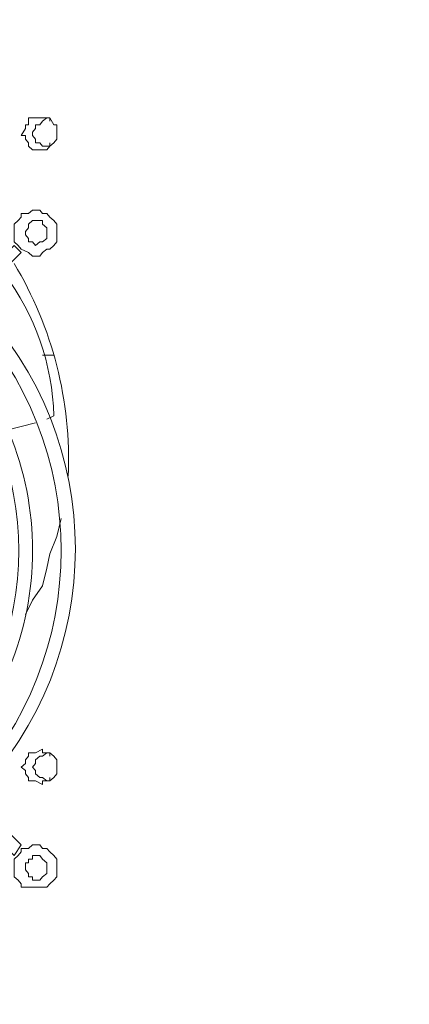
# Model space of a CAD drawing. Units: millimetres. Extents: x 35.3 to 69.7, y 20.4 to 60.6.
# Drawn here: x 42.8 to 43.8, y 28.6 to 31.3 of the extents above; entities that cross this region are included whole.
import ezdxf

# ---------------------------------------------------------------- set-up
doc = ezdxf.new("R2010")
doc.units = ezdxf.units.MM
doc.header["$MEASUREMENT"] = 0
doc.layers.add('layer 1', color=7, linetype='Continuous')

msp = doc.modelspace()

# ---------------------------------------------------------------- linework, layer by layer
at = {"layer": 'layer 1', "lineweight": 9}
for points, knots in [([(35.467, 21.4818), (35.467, 21.4818), (35.4556, 21.4818), (35.4556, 21.4818), (35.4556, 21.4818), (35.4478, 21.4818), (35.4478, 21.4818), (35.4478, 21.4818), (35.4365, 21.4918), (35.4365, 21.4918), (35.4365, 21.4918), (35.4287, 21.501), (35.4287, 21.501), (35.4287, 21.501), (35.4173, 21.511), (35.4173, 21.511), (35.4173, 21.511), (35.4173, 21.5202), (35.4173, 21.5202), (35.4173, 21.5202), (35.4173, 21.5301), (35.4173, 21.5301), (35.4173, 21.5301), (35.4173, 37.8531), (35.4173, 37.8531), (35.4173, 37.8531), (35.4173, 37.861), (35.4173, 37.861), (35.4173, 37.861), (35.4173, 37.8801), (35.4173, 37.8801), (35.4173, 37.8801), (35.4287, 37.8922), (35.4287, 37.8922), (35.4287, 37.8922), (35.4365, 37.8922), (35.4365, 37.8922), (35.4365, 37.8922), (35.4478, 37.8993), (35.4478, 37.8993), (35.4478, 37.8993), (35.4556, 37.9114), (35.4556, 37.9114), (35.4556, 37.9114), (35.467, 37.9114), (35.467, 37.9114), (35.467, 37.9114), (44.1165, 37.9114), (44.1165, 37.9114), (44.1165, 37.9114), (44.1356, 37.9114), (44.1356, 37.9114), (44.1356, 37.9114), (44.1434, 37.8993), (44.1434, 37.8993), (44.1434, 37.8993), (44.1434, 37.8922), (44.1434, 37.8922), (44.1434, 37.8922), (44.1548, 37.8922), (44.1548, 37.8922), (44.1548, 37.8922), (44.1626, 37.8801), (44.1626, 37.8801), (44.1626, 37.8801), (44.1747, 37.861), (44.1747, 37.861), (44.1747, 37.861), (44.1747, 37.8531), (44.1747, 37.8531), (44.1747, 37.8531), (44.1747, 21.5301), (44.1747, 21.5301), (44.1747, 21.5301), (44.1747, 21.5202), (44.1747, 21.5202), (44.1747, 21.5202), (44.1626, 21.511), (44.1626, 21.511), (44.1626, 21.511), (44.1548, 21.501), (44.1548, 21.501), (44.1548, 21.501), (44.1434, 21.4918), (44.1434, 21.4918), (44.1434, 21.4918), (44.1434, 21.4818), (44.1434, 21.4818), (44.1434, 21.4818), (44.1356, 21.4818), (44.1356, 21.4818), (44.1356, 21.4818), (44.1165, 21.4818), (44.1165, 21.4818), (44.1165, 21.4818), (35.467, 21.4818), (35.467, 21.4818)], [0, 0, 0, 0, 0.03125, 0.03125, 0.03125, 0.0625, 0.0625, 0.0625, 0.09375, 0.09375, 0.09375, 0.125, 0.125, 0.125, 0.15625, 0.15625, 0.15625, 0.1875, 0.1875, 0.1875, 0.21875, 0.21875, 0.21875, 0.25, 0.25, 0.25, 0.28125, 0.28125, 0.28125, 0.3125, 0.3125, 0.3125, 0.34375, 0.34375, 0.34375, 0.375, 0.375, 0.375, 0.40625, 0.40625, 0.40625, 0.4375, 0.4375, 0.4375, 0.46875, 0.46875, 0.46875, 0.5, 0.5, 0.5, 0.53125, 0.53125, 0.53125, 0.5625, 0.5625, 0.5625, 0.59375, 0.59375, 0.59375, 0.625, 0.625, 0.625, 0.65625, 0.65625, 0.65625, 0.6875, 0.6875, 0.6875, 0.71875, 0.71875, 0.71875, 0.75, 0.75, 0.75, 0.78125, 0.78125, 0.78125, 0.8125, 0.8125, 0.8125, 0.84375, 0.84375, 0.84375, 0.875, 0.875, 0.875, 0.90625, 0.90625, 0.90625, 0.9375, 0.9375, 0.9375, 0.96875, 0.96875, 0.96875, 1, 1, 1, 1]), ([(42.8607, 30.9893), (42.8607, 30.9893), (42.8607, 31.0084), (42.8607, 31.0084), (42.8607, 31.0084), (42.8607, 31.0177), (42.8607, 31.0177), (42.8607, 31.0177), (42.8529, 31.0177), (42.8529, 31.0177), (42.8529, 31.0177), (42.8416, 31.0369), (42.8416, 31.0369), (42.8416, 31.0369), (42.8337, 31.0369), (42.8337, 31.0369), (42.8337, 31.0369), (42.8224, 31.0369), (42.8224, 31.0369), (42.8224, 31.0369), (42.8032, 31.0369), (42.8032, 31.0369), (42.8032, 31.0369), (42.7954, 31.0369), (42.7954, 31.0369), (42.7954, 31.0369), (42.784, 31.0369), (42.784, 31.0369), (42.784, 31.0369), (42.784, 31.0177), (42.784, 31.0177), (42.784, 31.0177), (42.7762, 31.0177), (42.7762, 31.0177), (42.7762, 31.0177), (42.7762, 31.0084), (42.7762, 31.0084), (42.7762, 31.0084), (42.7641, 30.9893), (42.7641, 30.9893), (42.7641, 30.9893), (42.7762, 30.9893), (42.7762, 30.9893), (42.7762, 30.9893), (42.7762, 30.9793), (42.7762, 30.9793), (42.7762, 30.9793), (42.784, 30.9694), (42.784, 30.9694), (42.784, 30.9694), (42.784, 30.9602), (42.784, 30.9602), (42.784, 30.9602), (42.7954, 30.9502), (42.7954, 30.9502), (42.7954, 30.9502), (42.8032, 30.9502), (42.8032, 30.9502), (42.8032, 30.9502), (42.8224, 30.9502), (42.8224, 30.9502), (42.8224, 30.9502), (42.8337, 30.9502), (42.8337, 30.9502), (42.8337, 30.9502), (42.8416, 30.9602), (42.8416, 30.9602), (42.8416, 30.9602), (42.8529, 30.9694), (42.8529, 30.9694), (42.8529, 30.9694), (42.8607, 30.9793), (42.8607, 30.9793), (42.8607, 30.9793), (42.8607, 30.9893), (42.8607, 30.9893)], [0, 0, 0, 0, 0.04, 0.04, 0.04, 0.08, 0.08, 0.08, 0.12, 0.12, 0.12, 0.16, 0.16, 0.16, 0.2, 0.2, 0.2, 0.24, 0.24, 0.24, 0.28, 0.28, 0.28, 0.32, 0.32, 0.32, 0.36, 0.36, 0.36, 0.4, 0.4, 0.4, 0.44, 0.44, 0.44, 0.48, 0.48, 0.48, 0.52, 0.52, 0.52, 0.56, 0.56, 0.56, 0.6, 0.6, 0.6, 0.64, 0.64, 0.64, 0.68, 0.68, 0.68, 0.72, 0.72, 0.72, 0.76, 0.76, 0.76, 0.8, 0.8, 0.8, 0.84, 0.84, 0.84, 0.88, 0.88, 0.88, 0.92, 0.92, 0.92, 0.96, 0.96, 0.96, 1, 1, 1, 1]), ([(42.8416, 31.0276), (42.8416, 31.0276), (42.8416, 31.0369), (42.8416, 31.0369), (42.8416, 31.0369), (42.8337, 31.0369), (42.8337, 31.0369), (42.8337, 31.0369), (42.8224, 31.0276), (42.8224, 31.0276), (42.8224, 31.0276), (42.8146, 31.0177), (42.8146, 31.0177), (42.8146, 31.0177), (42.8032, 31.0177), (42.8032, 31.0177), (42.8032, 31.0177), (42.8032, 31.0084), (42.8032, 31.0084), (42.8032, 31.0084), (42.7954, 30.9985), (42.7954, 30.9985), (42.7954, 30.9985), (42.7954, 30.9893), (42.7954, 30.9893), (42.7954, 30.9893), (42.8032, 30.9793), (42.8032, 30.9793), (42.8032, 30.9793), (42.8032, 30.9694), (42.8032, 30.9694), (42.8032, 30.9694), (42.8146, 30.9694), (42.8146, 30.9694), (42.8146, 30.9694), (42.8224, 30.9602), (42.8224, 30.9602), (42.8224, 30.9602), (42.8337, 30.9602), (42.8337, 30.9602), (42.8337, 30.9602), (42.8416, 30.9602), (42.8416, 30.9602), (42.8416, 30.9602), (42.8416, 30.9694), (42.8416, 30.9694)], [0, 0, 0, 0, 0.066667, 0.066667, 0.066667, 0.133333, 0.133333, 0.133333, 0.2, 0.2, 0.2, 0.266667, 0.266667, 0.266667, 0.333333, 0.333333, 0.333333, 0.4, 0.4, 0.4, 0.466667, 0.466667, 0.466667, 0.533333, 0.533333, 0.533333, 0.6, 0.6, 0.6, 0.666667, 0.666667, 0.666667, 0.733333, 0.733333, 0.733333, 0.8, 0.8, 0.8, 0.866667, 0.866667, 0.866667, 0.933333, 0.933333, 0.933333, 1, 1, 1, 1]), ([(42.8607, 30.7293), (42.8607, 30.7293), (42.8607, 30.7393), (42.8607, 30.7393), (42.8607, 30.7393), (42.8607, 30.7485), (42.8607, 30.7485), (42.8607, 30.7485), (42.8529, 30.7584), (42.8529, 30.7584), (42.8529, 30.7584), (42.8416, 30.7677), (42.8416, 30.7677), (42.8416, 30.7677), (42.8337, 30.7776), (42.8337, 30.7776), (42.8337, 30.7776), (42.8224, 30.7776), (42.8224, 30.7776), (42.8224, 30.7776), (42.8146, 30.7869), (42.8146, 30.7869), (42.8146, 30.7869), (42.8032, 30.7869), (42.8032, 30.7869), (42.8032, 30.7869), (42.7954, 30.7869), (42.7954, 30.7869), (42.7954, 30.7869), (42.784, 30.7776), (42.784, 30.7776), (42.784, 30.7776), (42.7641, 30.7776), (42.7641, 30.7776), (42.7641, 30.7776), (42.7641, 30.7677), (42.7641, 30.7677), (42.7641, 30.7677), (42.7563, 30.7584), (42.7563, 30.7584), (42.7563, 30.7584), (42.745, 30.7485), (42.745, 30.7485), (42.745, 30.7485), (42.745, 30.7393), (42.745, 30.7393), (42.745, 30.7393), (42.745, 30.7293), (42.745, 30.7293), (42.745, 30.7293), (42.745, 30.7201), (42.745, 30.7201), (42.745, 30.7201), (42.745, 30.7009), (42.745, 30.7009), (42.745, 30.7009), (42.7563, 30.691), (42.7563, 30.691), (42.7563, 30.691), (42.7641, 30.681), (42.7641, 30.681), (42.7641, 30.681), (42.784, 30.6718), (42.784, 30.6718), (42.784, 30.6718), (42.7954, 30.6618), (42.7954, 30.6618), (42.7954, 30.6618), (42.8032, 30.6618), (42.8032, 30.6618), (42.8032, 30.6618), (42.8146, 30.6618), (42.8146, 30.6618), (42.8146, 30.6618), (42.8224, 30.6718), (42.8224, 30.6718), (42.8224, 30.6718), (42.8337, 30.681), (42.8337, 30.681), (42.8337, 30.681), (42.8416, 30.681), (42.8416, 30.681), (42.8416, 30.681), (42.8529, 30.691), (42.8529, 30.691), (42.8529, 30.691), (42.8607, 30.7009), (42.8607, 30.7009), (42.8607, 30.7009), (42.8607, 30.7201), (42.8607, 30.7201), (42.8607, 30.7201), (42.8607, 30.7293), (42.8607, 30.7293)], [0, 0, 0, 0, 0.032258, 0.032258, 0.032258, 0.064516, 0.064516, 0.064516, 0.096774, 0.096774, 0.096774, 0.129032, 0.129032, 0.129032, 0.16129, 0.16129, 0.16129, 0.193548, 0.193548, 0.193548, 0.225806, 0.225806, 0.225806, 0.258065, 0.258065, 0.258065, 0.290323, 0.290323, 0.290323, 0.322581, 0.322581, 0.322581, 0.354839, 0.354839, 0.354839, 0.387097, 0.387097, 0.387097, 0.419355, 0.419355, 0.419355, 0.451613, 0.451613, 0.451613, 0.483871, 0.483871, 0.483871, 0.516129, 0.516129, 0.516129, 0.548387, 0.548387, 0.548387, 0.580645, 0.580645, 0.580645, 0.612903, 0.612903, 0.612903, 0.645161, 0.645161, 0.645161, 0.677419, 0.677419, 0.677419, 0.709677, 0.709677, 0.709677, 0.741935, 0.741935, 0.741935, 0.774194, 0.774194, 0.774194, 0.806452, 0.806452, 0.806452, 0.83871, 0.83871, 0.83871, 0.870968, 0.870968, 0.870968, 0.903226, 0.903226, 0.903226, 0.935484, 0.935484, 0.935484, 0.967742, 0.967742, 0.967742, 1, 1, 1, 1]), ([(42.8337, 30.7293), (42.8337, 30.7293), (42.8337, 30.7393), (42.8337, 30.7393), (42.8337, 30.7393), (42.8224, 30.7485), (42.8224, 30.7485), (42.8224, 30.7485), (42.8224, 30.7584), (42.8224, 30.7584), (42.8224, 30.7584), (42.8146, 30.7584), (42.8146, 30.7584), (42.8146, 30.7584), (42.8032, 30.7584), (42.8032, 30.7584), (42.8032, 30.7584), (42.7954, 30.7584), (42.7954, 30.7584), (42.7954, 30.7584), (42.784, 30.7485), (42.784, 30.7485), (42.784, 30.7485), (42.784, 30.7393), (42.784, 30.7393), (42.784, 30.7393), (42.7762, 30.7293), (42.7762, 30.7293), (42.7762, 30.7293), (42.7762, 30.7201), (42.7762, 30.7201), (42.7762, 30.7201), (42.784, 30.7101), (42.784, 30.7101), (42.784, 30.7101), (42.784, 30.7009), (42.784, 30.7009), (42.784, 30.7009), (42.7954, 30.7009), (42.7954, 30.7009), (42.7954, 30.7009), (42.8032, 30.691), (42.8032, 30.691), (42.8032, 30.691), (42.8146, 30.7009), (42.8146, 30.7009), (42.8146, 30.7009), (42.8224, 30.7009), (42.8224, 30.7009), (42.8224, 30.7009), (42.8337, 30.7101), (42.8337, 30.7101), (42.8337, 30.7101), (42.8337, 30.7201), (42.8337, 30.7201), (42.8337, 30.7201), (42.8337, 30.7293), (42.8337, 30.7293)], [0, 0, 0, 0, 0.052632, 0.052632, 0.052632, 0.105263, 0.105263, 0.105263, 0.157895, 0.157895, 0.157895, 0.210526, 0.210526, 0.210526, 0.263158, 0.263158, 0.263158, 0.315789, 0.315789, 0.315789, 0.368421, 0.368421, 0.368421, 0.421053, 0.421053, 0.421053, 0.473684, 0.473684, 0.473684, 0.526316, 0.526316, 0.526316, 0.578947, 0.578947, 0.578947, 0.631579, 0.631579, 0.631579, 0.684211, 0.684211, 0.684211, 0.736842, 0.736842, 0.736842, 0.789474, 0.789474, 0.789474, 0.842105, 0.842105, 0.842105, 0.894737, 0.894737, 0.894737, 0.947368, 0.947368, 0.947368, 1, 1, 1, 1]), ([(42.0035, 29.9509), (42.0035, 29.9509), (42.0226, 29.9218), (42.0226, 29.9218), (42.0226, 29.9218), (42.7641, 30.6718), (42.7641, 30.6718), (42.7641, 30.6718), (42.745, 30.691), (42.745, 30.691), (42.745, 30.691), (42.0035, 29.9509), (42.0035, 29.9509)], [0, 0, 0, 0, 0.25, 0.25, 0.25, 0.5, 0.5, 0.5, 0.75, 0.75, 0.75, 1, 1, 1, 1]), ([(42.8337, 30.2201), (42.8337, 30.2201), (42.8529, 30.2293), (42.8529, 30.2293), (42.8494, 30.3685), (42.8018, 30.5028), (42.718, 30.6143)], [0, 0, 0, 0, 0.5, 0.5, 0.5, 1, 1, 1, 1]), ([(42.5518, 29.2776), (42.708, 29.4331), (42.7954, 29.6441), (42.7954, 29.8642), (42.7954, 30.0844), (42.708, 30.2954), (42.5518, 30.4509)], [0, 0, 0, 0, 0.5, 0.5, 0.5, 1, 1, 1, 1]), ([(42.7762, 29.6909), (42.7762, 29.6909), (42.7954, 29.73), (42.7954, 29.73), (42.7954, 29.73), (42.8224, 29.7684), (42.8224, 29.7684), (42.8224, 29.7684), (42.8337, 29.8166), (42.8337, 29.8166), (42.8337, 29.8166), (42.8416, 29.855), (42.8416, 29.855), (42.8416, 29.855), (42.8607, 29.9026), (42.8607, 29.9026), (42.8607, 29.9026), (42.8728, 29.9509), (42.8728, 29.9509)], [0, 0, 0, 0, 0.166667, 0.166667, 0.166667, 0.333333, 0.333333, 0.333333, 0.5, 0.5, 0.5, 0.666667, 0.666667, 0.666667, 0.833333, 0.833333, 0.833333, 1, 1, 1, 1]), ([(42.0035, 29.7875), (42.0035, 29.7875), (42.0226, 29.8067), (42.0226, 29.8067), (42.0226, 29.8067), (42.7641, 29.0666), (42.7641, 29.0666), (42.7641, 29.0666), (42.745, 29.0375), (42.745, 29.0375), (42.745, 29.0375), (42.0035, 29.7875), (42.0035, 29.7875)], [0, 0, 0, 0, 0.25, 0.25, 0.25, 0.5, 0.5, 0.5, 0.75, 0.75, 0.75, 1, 1, 1, 1]), ([(42.8607, 29.2776), (42.8607, 29.2776), (42.8607, 29.2875), (42.8607, 29.2875), (42.8607, 29.2875), (42.8607, 29.2967), (42.8607, 29.2967), (42.8607, 29.2967), (42.8529, 29.3067), (42.8529, 29.3067), (42.8529, 29.3067), (42.8416, 29.3159), (42.8416, 29.3159), (42.8416, 29.3159), (42.8337, 29.3159), (42.8337, 29.3159), (42.8337, 29.3159), (42.8224, 29.3159), (42.8224, 29.3159), (42.8224, 29.3159), (42.8224, 29.3259), (42.8224, 29.3259), (42.8224, 29.3259), (42.8032, 29.3159), (42.8032, 29.3159), (42.8032, 29.3159), (42.7954, 29.3159), (42.7954, 29.3159), (42.7954, 29.3159), (42.784, 29.3159), (42.784, 29.3159), (42.784, 29.3159), (42.784, 29.3067), (42.784, 29.3067), (42.784, 29.3067), (42.7762, 29.2967), (42.7762, 29.2967), (42.7762, 29.2967), (42.7762, 29.2875), (42.7762, 29.2875), (42.7762, 29.2875), (42.7641, 29.2776), (42.7641, 29.2776), (42.7641, 29.2776), (42.7762, 29.2683), (42.7762, 29.2683), (42.7762, 29.2683), (42.7762, 29.2591), (42.7762, 29.2591), (42.7762, 29.2591), (42.784, 29.2492), (42.784, 29.2492), (42.784, 29.2492), (42.784, 29.2399), (42.784, 29.2399), (42.784, 29.2399), (42.7954, 29.2399), (42.7954, 29.2399), (42.7954, 29.2399), (42.8032, 29.2399), (42.8032, 29.2399), (42.8032, 29.2399), (42.8224, 29.23), (42.8224, 29.23), (42.8224, 29.23), (42.8224, 29.2399), (42.8224, 29.2399), (42.8224, 29.2399), (42.8337, 29.2399), (42.8337, 29.2399), (42.8337, 29.2399), (42.8416, 29.2399), (42.8416, 29.2399), (42.8416, 29.2399), (42.8529, 29.2492), (42.8529, 29.2492), (42.8529, 29.2492), (42.8607, 29.2591), (42.8607, 29.2591), (42.8607, 29.2591), (42.8607, 29.2683), (42.8607, 29.2683), (42.8607, 29.2683), (42.8607, 29.2776), (42.8607, 29.2776)], [0, 0, 0, 0, 0.035714, 0.035714, 0.035714, 0.071429, 0.071429, 0.071429, 0.107143, 0.107143, 0.107143, 0.142857, 0.142857, 0.142857, 0.178571, 0.178571, 0.178571, 0.214286, 0.214286, 0.214286, 0.25, 0.25, 0.25, 0.285714, 0.285714, 0.285714, 0.321429, 0.321429, 0.321429, 0.357143, 0.357143, 0.357143, 0.392857, 0.392857, 0.392857, 0.428571, 0.428571, 0.428571, 0.464286, 0.464286, 0.464286, 0.5, 0.5, 0.5, 0.535714, 0.535714, 0.535714, 0.571429, 0.571429, 0.571429, 0.607143, 0.607143, 0.607143, 0.642857, 0.642857, 0.642857, 0.678571, 0.678571, 0.678571, 0.714286, 0.714286, 0.714286, 0.75, 0.75, 0.75, 0.785714, 0.785714, 0.785714, 0.821429, 0.821429, 0.821429, 0.857143, 0.857143, 0.857143, 0.892857, 0.892857, 0.892857, 0.928571, 0.928571, 0.928571, 0.964286, 0.964286, 0.964286, 1, 1, 1, 1]), ([(42.8416, 29.3067), (42.8416, 29.3067), (42.8416, 29.3159), (42.8416, 29.3159), (42.8416, 29.3159), (42.8337, 29.3159), (42.8337, 29.3159), (42.8337, 29.3159), (42.8224, 29.3067), (42.8224, 29.3067), (42.8224, 29.3067), (42.8146, 29.3067), (42.8146, 29.3067), (42.8146, 29.3067), (42.8032, 29.2967), (42.8032, 29.2967), (42.8032, 29.2967), (42.8032, 29.2875), (42.8032, 29.2875), (42.8032, 29.2875), (42.7954, 29.2776), (42.7954, 29.2776), (42.7954, 29.2776), (42.8032, 29.2683), (42.8032, 29.2683), (42.8032, 29.2683), (42.8032, 29.2591), (42.8032, 29.2591), (42.8032, 29.2591), (42.8146, 29.2492), (42.8146, 29.2492), (42.8146, 29.2492), (42.8224, 29.2492), (42.8224, 29.2492), (42.8224, 29.2492), (42.8337, 29.2399), (42.8337, 29.2399), (42.8337, 29.2399), (42.8416, 29.2399), (42.8416, 29.2399), (42.8416, 29.2399), (42.8416, 29.2492), (42.8416, 29.2492)], [0, 0, 0, 0, 0.071429, 0.071429, 0.071429, 0.142857, 0.142857, 0.142857, 0.214286, 0.214286, 0.214286, 0.285714, 0.285714, 0.285714, 0.357143, 0.357143, 0.357143, 0.428571, 0.428571, 0.428571, 0.5, 0.5, 0.5, 0.571429, 0.571429, 0.571429, 0.642857, 0.642857, 0.642857, 0.714286, 0.714286, 0.714286, 0.785714, 0.785714, 0.785714, 0.857143, 0.857143, 0.857143, 0.928571, 0.928571, 0.928571, 1, 1, 1, 1]), ([(42.8607, 28.9991), (42.8607, 28.9991), (42.8607, 29.0183), (42.8607, 29.0183), (42.8607, 29.0183), (42.8607, 29.0276), (42.8607, 29.0276), (42.8607, 29.0276), (42.8529, 29.0375), (42.8529, 29.0375), (42.8529, 29.0375), (42.8416, 29.0474), (42.8416, 29.0474), (42.8416, 29.0474), (42.8337, 29.0567), (42.8337, 29.0567), (42.8337, 29.0567), (42.8224, 29.0567), (42.8224, 29.0567), (42.8224, 29.0567), (42.8146, 29.0666), (42.8146, 29.0666), (42.8146, 29.0666), (42.8032, 29.0666), (42.8032, 29.0666), (42.8032, 29.0666), (42.7954, 29.0666), (42.7954, 29.0666), (42.7954, 29.0666), (42.784, 29.0567), (42.784, 29.0567), (42.784, 29.0567), (42.7641, 29.0567), (42.7641, 29.0567), (42.7641, 29.0567), (42.7641, 29.0474), (42.7641, 29.0474), (42.7641, 29.0474), (42.7563, 29.0375), (42.7563, 29.0375), (42.7563, 29.0375), (42.745, 29.0276), (42.745, 29.0276), (42.745, 29.0276), (42.745, 29.0183), (42.745, 29.0183), (42.745, 29.0183), (42.745, 28.9991), (42.745, 28.9991), (42.745, 28.9991), (42.745, 28.9892), (42.745, 28.9892), (42.745, 28.9892), (42.745, 28.98), (42.745, 28.98), (42.745, 28.98), (42.7563, 28.9707), (42.7563, 28.9707), (42.7563, 28.9707), (42.7641, 28.9608), (42.7641, 28.9608), (42.7641, 28.9608), (42.7641, 28.9516), (42.7641, 28.9516), (42.7641, 28.9516), (42.784, 28.9516), (42.784, 28.9516), (42.784, 28.9516), (42.7954, 28.9516), (42.7954, 28.9516), (42.7954, 28.9516), (42.8032, 28.9516), (42.8032, 28.9516), (42.8032, 28.9516), (42.8146, 28.9516), (42.8146, 28.9516), (42.8146, 28.9516), (42.8224, 28.9516), (42.8224, 28.9516), (42.8224, 28.9516), (42.8337, 28.9516), (42.8337, 28.9516), (42.8337, 28.9516), (42.8416, 28.9608), (42.8416, 28.9608), (42.8416, 28.9608), (42.8529, 28.9707), (42.8529, 28.9707), (42.8529, 28.9707), (42.8607, 28.98), (42.8607, 28.98), (42.8607, 28.98), (42.8607, 28.9892), (42.8607, 28.9892), (42.8607, 28.9892), (42.8607, 28.9991), (42.8607, 28.9991)], [0, 0, 0, 0, 0.03125, 0.03125, 0.03125, 0.0625, 0.0625, 0.0625, 0.09375, 0.09375, 0.09375, 0.125, 0.125, 0.125, 0.15625, 0.15625, 0.15625, 0.1875, 0.1875, 0.1875, 0.21875, 0.21875, 0.21875, 0.25, 0.25, 0.25, 0.28125, 0.28125, 0.28125, 0.3125, 0.3125, 0.3125, 0.34375, 0.34375, 0.34375, 0.375, 0.375, 0.375, 0.40625, 0.40625, 0.40625, 0.4375, 0.4375, 0.4375, 0.46875, 0.46875, 0.46875, 0.5, 0.5, 0.5, 0.53125, 0.53125, 0.53125, 0.5625, 0.5625, 0.5625, 0.59375, 0.59375, 0.59375, 0.625, 0.625, 0.625, 0.65625, 0.65625, 0.65625, 0.6875, 0.6875, 0.6875, 0.71875, 0.71875, 0.71875, 0.75, 0.75, 0.75, 0.78125, 0.78125, 0.78125, 0.8125, 0.8125, 0.8125, 0.84375, 0.84375, 0.84375, 0.875, 0.875, 0.875, 0.90625, 0.90625, 0.90625, 0.9375, 0.9375, 0.9375, 0.96875, 0.96875, 0.96875, 1, 1, 1, 1]), ([(42.8337, 28.9991), (42.8337, 28.9991), (42.8337, 29.0183), (42.8337, 29.0183), (42.8337, 29.0183), (42.8224, 29.0276), (42.8224, 29.0276), (42.8224, 29.0276), (42.8146, 29.0375), (42.8146, 29.0375), (42.8146, 29.0375), (42.8032, 29.0375), (42.8032, 29.0375), (42.8032, 29.0375), (42.7954, 29.0375), (42.7954, 29.0375), (42.7954, 29.0375), (42.7954, 29.0276), (42.7954, 29.0276), (42.7954, 29.0276), (42.784, 29.0276), (42.784, 29.0276), (42.784, 29.0276), (42.784, 29.0183), (42.784, 29.0183), (42.784, 29.0183), (42.7762, 29.0183), (42.7762, 29.0183), (42.7762, 29.0183), (42.7762, 28.9991), (42.7762, 28.9991), (42.7762, 28.9991), (42.784, 28.9892), (42.784, 28.9892), (42.784, 28.9892), (42.784, 28.98), (42.784, 28.98), (42.784, 28.98), (42.7954, 28.98), (42.7954, 28.98), (42.7954, 28.98), (42.7954, 28.9707), (42.7954, 28.9707), (42.7954, 28.9707), (42.8032, 28.9707), (42.8032, 28.9707), (42.8032, 28.9707), (42.8146, 28.9707), (42.8146, 28.9707), (42.8146, 28.9707), (42.8224, 28.98), (42.8224, 28.98), (42.8224, 28.98), (42.8337, 28.9892), (42.8337, 28.9892), (42.8337, 28.9892), (42.8337, 28.9991), (42.8337, 28.9991)], [0, 0, 0, 0, 0.052632, 0.052632, 0.052632, 0.105263, 0.105263, 0.105263, 0.157895, 0.157895, 0.157895, 0.210526, 0.210526, 0.210526, 0.263158, 0.263158, 0.263158, 0.315789, 0.315789, 0.315789, 0.368421, 0.368421, 0.368421, 0.421053, 0.421053, 0.421053, 0.473684, 0.473684, 0.473684, 0.526316, 0.526316, 0.526316, 0.578947, 0.578947, 0.578947, 0.631579, 0.631579, 0.631579, 0.684211, 0.684211, 0.684211, 0.736842, 0.736842, 0.736842, 0.789474, 0.789474, 0.789474, 0.842105, 0.842105, 0.842105, 0.894737, 0.894737, 0.894737, 0.947368, 0.947368, 0.947368, 1, 1, 1, 1])]:
    msp.add_open_spline(points, degree=3, knots=knots, dxfattribs=at)
for points in [[(42.892, 30.0659), (42.9005, 30.2684), (42.8494, 30.4694), (42.745, 30.6427)], [(42.6405, 29.2009), (43.0014, 29.573), (43.0014, 30.1647), (42.6405, 30.5368)], [(42.61, 29.2108), (42.9602, 29.5759), (42.9602, 30.1526), (42.61, 30.5177)], [(42.5326, 29.2967), (42.833, 29.6156), (42.833, 30.1128), (42.5326, 30.4317)], [(42.8224, 30.3934), (42.8224, 30.3934), (42.8529, 30.3934), (42.8529, 30.3934)], [(42.7258, 30.191), (42.7258, 30.191), (42.8032, 30.2101), (42.8032, 30.2101)]]:
    msp.add_open_spline(points, degree=3, dxfattribs=at)

doc.saveas('drawing.dxf')
